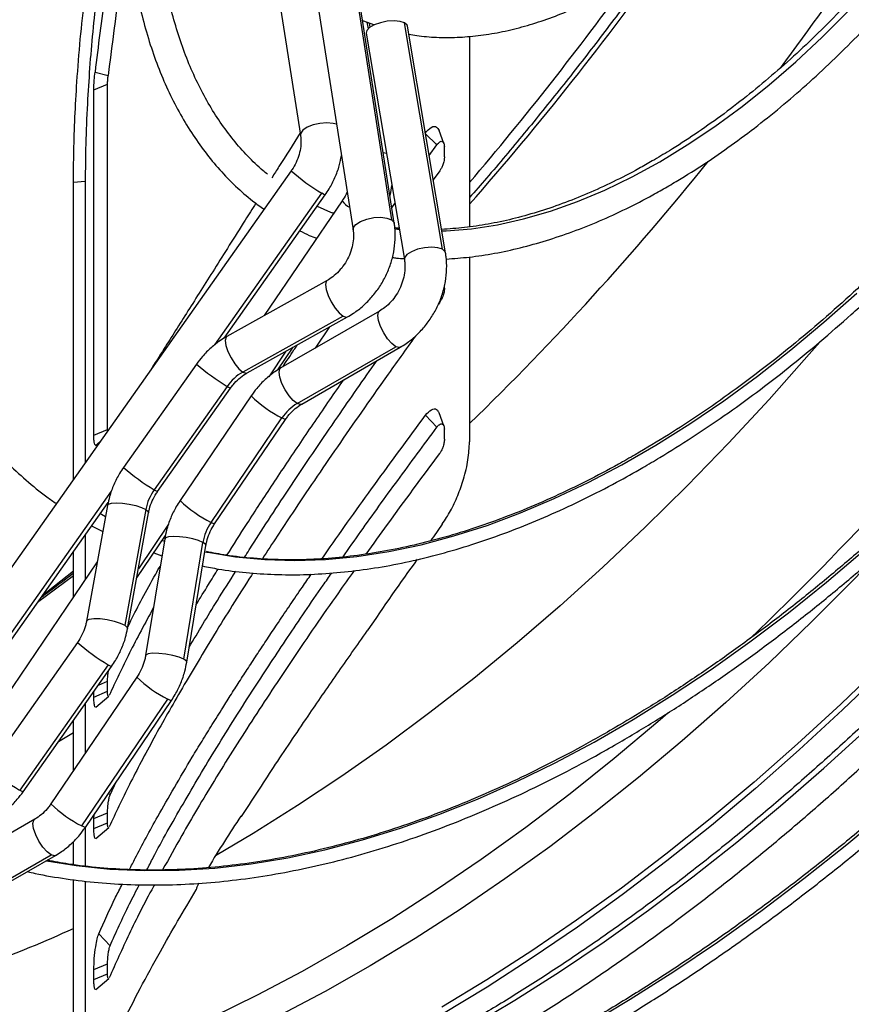
# Model space of a CAD drawing. Units: millimetres. Extents: x 5 to 414, y 3 to 291.
# Drawn here: x 388 to 390, y 146 to 148 of the extents above; entities that cross this region are included whole.
import ezdxf

# ---------------------------------------------------------------- set-up
doc = ezdxf.new("R2010")
doc.units = ezdxf.units.MM

msp = doc.modelspace()

# ---------------------------------------------------------------- linework, layer by layer
at = {"color": 7, "linetype": 'Continuous', "lineweight": 25}
for p, q in [((388.7875, 148.6227), (388.8591, 148.1659)), ((389.0153, 148.558), (389.1139, 147.9296)), ((388.9076, 148.5302), (389.0061, 147.9019)), ((389.1214, 147.92), (389.0229, 148.5483)), ((389.0324, 148.4873), (389.0657, 148.4744)), ((389.0539, 148.4681), (389.0519, 148.4797)), ((389.2568, 147.8471), (389.1502, 148.4801)), ((389.0432, 148.4513), (389.1498, 147.8184)), ((389.2648, 147.8377), (389.1583, 148.4707)), ((389.3319, 148.4428), (389.3319, 147.9098)), ((388.2842, 148.3426), (388.3209, 148.3333)), ((388.2809, 148.2928), (388.3193, 148.3087)), ((388.3193, 147.3429), (388.3193, 148.3087)), ((388.2809, 147.327), (388.2809, 148.2928)), ((389.2603, 148.1432), (389.2469, 148.1797)), ((389.2191, 148.1094), (389.2404, 148.1393)), ((389.2617, 148.1059), (389.2617, 148.1339)), ((388.8329, 148.0664), (386.9893, 145.4561)), ((389.2486, 148.0665), (389.2305, 148.0414)), ((388.2568, 148.0369), (388.2238, 148.034)), ((388.2238, 147.204), (388.2238, 148.034)), ((388.2568, 148.0369), (388.2568, 147.2507)), ((388.6455, 147.5987), (388.9282, 147.9991)), ((388.9756, 147.9827), (388.7578, 147.6618)), ((388.952, 147.9479), (388.9491, 147.9491)), ((389.1146, 147.963), (389.1234, 147.9752)), ((389.3319, 147.8255), (389.3319, 147.3088)), ((388.9335, 147.7598), (388.6532, 147.6034)), ((389.2617, 147.7385), (389.2617, 147.7459)), ((389.08, 147.6744), (388.8041, 147.5155)), ((389.2486, 147.6991), (389.245, 147.6941)), ((388.978, 147.6602), (388.6977, 147.5038)), ((388.71, 147.5016), (388.9903, 147.6579)), ((388.9401, 147.6299), (388.8998, 147.5706)), ((388.796, 147.5103), (388.8388, 147.5734)), ((388.85, 147.4159), (389.1258, 147.5748)), ((388.8624, 147.4144), (389.1382, 147.5733)), ((388.5682, 147.5263), (388.3641, 147.2373)), ((388.6539, 147.4639), (388.4498, 147.1749)), ((388.4594, 147.17), (388.6635, 147.459)), ((388.7207, 147.437), (388.5223, 147.1447)), ((388.6087, 147.0832), (388.8071, 147.3755)), ((388.6188, 147.0792), (388.8172, 147.3715)), ((389.2085, 147.3829), (389.2408, 147.3501)), ((389.2603, 147.3534), (389.2469, 147.3899)), ((389.2617, 147.3163), (389.2617, 147.3442)), ((388.2809, 147.327), (388.3193, 147.3429)), ((388.3194, 147.3393), (388.3193, 147.3429)), ((388.2858, 147.2988), (388.298, 147.3089)), ((387.6532, 146.1939), (388.3212, 147.1396)), ((388.3192, 147.1311), (388.2606, 146.8076)), ((388.4264, 147.1196), (388.3677, 146.7961)), ((388.3753, 146.7868), (388.434, 147.1103)), ((388.2747, 147.0737), (388.3059, 147.0579)), ((388.2568, 147.0485), (388.2568, 146.9237)), ((388.401, 146.9284), (388.4812, 147.0465)), ((388.4793, 147.0377), (388.4256, 146.7112)), ((388.4728, 147.033), (388.4782, 147.0313)), ((388.5326, 146.7009), (388.5862, 147.0273)), ((388.5408, 146.6923), (388.5944, 147.0187)), ((388.2238, 146.8751), (388.2238, 147.0018)), ((388.4484, 146.9982), (388.4715, 146.9903)), ((388.2906, 146.9735), (387.8279, 146.2917)), ((388.2352, 146.7479), (387.9877, 146.3975)), ((388.3209, 146.6855), (388.0734, 146.3351)), ((388.083, 146.3302), (388.3305, 146.6806)), ((388.4013, 146.6507), (388.1607, 146.2963)), ((388.3193, 146.6112), (388.3193, 146.6392)), ((388.2809, 146.5953), (388.3193, 146.6112)), ((388.2809, 146.5953), (388.2809, 146.6104)), ((388.2471, 146.2348), (388.4877, 146.5892)), ((388.2568, 146.5763), (388.2568, 146.4379)), ((388.2572, 146.2308), (388.4978, 146.5852)), ((388.2863, 146.5673), (388.3224, 146.5976)), ((388.2238, 146.3893), (388.2238, 146.5296)), ((388.3265, 146.3222), (388.3447, 146.3596)), ((388.2809, 146.2559), (388.3193, 146.2718)), ((388.3193, 146.2438), (388.3193, 146.2718)), ((388.1155, 146.2535), (387.8397, 146.0945)), ((388.2809, 146.2559), (388.2814, 146.2663)), ((388.2809, 146.2279), (388.2809, 146.2559)), ((388.2809, 146.2279), (388.3193, 146.2438)), ((388.6944, 146.2611), (388.6918, 146.2616)), ((388.2568, 146.2303), (388.2568, 146.1227)), ((388.2863, 146.1999), (388.3224, 146.2301)), ((388.2238, 146.1266), (388.2238, 146.1913)), ((387.8855, 145.995), (388.1613, 146.1539)), ((387.8979, 145.9934), (388.1737, 146.1524)), ((388.2238, 145.5772), (388.2238, 146.0846)), ((388.2568, 146.0808), (388.2568, 145.5733)), ((388.5751, 146.0744), (388.5687, 146.0633)), ((388.2947, 145.9335), (388.3263, 145.8996)), ((388.2809, 145.8336), (388.3193, 145.8495)), ((388.2809, 145.8057), (388.2809, 145.8336)), ((388.3193, 145.8216), (388.3193, 145.8495)), ((388.2809, 145.8057), (388.3193, 145.8216)), ((388.2864, 145.7778), (388.3225, 145.808))]:
    msp.add_line(p, q, dxfattribs=at)
at = {"color": 8, "linetype": 'Continuous', "lineweight": 25}
for p, q in [((389.045, 148.4824), (389.0482, 148.4633)), ((389.2088, 148.1704), (389.2404, 148.1393)), ((389.0904, 148.1175), (389.0997, 148.1156)), ((388.619, 147.5797), (388.9187, 148.004)), ((388.8182, 147.5619), (388.7701, 147.491)), ((387.6267, 146.1748), (388.3305, 147.1713)), ((388.49, 147.0784), (388.4057, 146.9541)), ((388.2238, 146.9338), (388.1231, 146.8591)), ((388.2938, 146.6287), (388.3193, 146.6392)), ((388.2238, 146.4953), (388.1819, 146.4702)), ((388.3223, 146.3267), (388.3265, 146.3222))]:
    msp.add_line(p, q, dxfattribs=at)
at = {"color": 8, "linetype": 'Continuous', "lineweight": 25, "flags": 128}
for points in [[(389.2546, 147.8985), (389.2666, 147.899), (389.3374, 147.9047), (389.4098, 147.9158), (389.4834, 147.9322), (389.5582, 147.9539), (389.6339, 147.9808), (389.7103, 148.0129), (389.7871, 148.05), (389.8641, 148.092), (389.9412, 148.1389), (390.018, 148.1905), (390.0944, 148.2466), (390.1701, 148.3071), (390.2448, 148.3717), (390.3185, 148.4404), (390.3909, 148.5128), (390.4617, 148.5889), (390.5307, 148.6683), (390.5978, 148.7508), (390.6627, 148.8362), (390.7253, 148.9243), (390.7651, 148.9835)], [(389.3338, 145.673), (389.4588, 145.7476), (389.5838, 145.8269), (389.7085, 145.9108), (389.8327, 145.9992), (389.9564, 146.0921), (390.0795, 146.1892), (390.2017, 146.2906), (390.323, 146.396), (390.4431, 146.5055), (390.5621, 146.6188), (390.6797, 146.7359), (390.7959, 146.8566), (390.9105, 146.9807), (391.0233, 147.1082), (391.1343, 147.239), (391.2433, 147.3727), (391.3502, 147.5094), (391.455, 147.6489), (391.5574, 147.791), (391.6573, 147.9355), (391.7548, 148.0824), (391.8496, 148.2314), (391.8846, 148.2881)], [(388.9599, 148.1969), (388.9501, 148.1993), (388.9326, 148.2007), (388.9132, 148.1991), (388.8943, 148.1947), (388.8779, 148.1882), (388.8659, 148.1801), (388.8597, 148.1714), (388.8591, 148.1659)], [(389.6596, 145.6772), (389.7817, 145.7501), (389.9037, 145.8277), (390.0254, 145.9098), (390.1467, 145.9965), (390.2675, 146.0876), (390.3876, 146.1829), (390.5068, 146.2825), (390.6251, 146.3861), (390.7422, 146.4937), (390.8581, 146.6051), (390.9727, 146.7203), (391.0858, 146.839), (391.1972, 146.9611), (391.3069, 147.0865), (391.4147, 147.2151), (391.5205, 147.3468), (391.6241, 147.4812), (391.7256, 147.6184), (391.8246, 147.7581), (391.9213, 147.9002), (392.0153, 148.0446), (392.0884, 148.1613)], [(388.9282, 147.9991), (388.9262, 147.9997), (388.9187, 148.004)], [(389.0061, 147.9019), (389.0069, 147.908), (389.0138, 147.9169), (389.0268, 147.9251), (389.0442, 147.9316), (389.064, 147.9356), (389.0837, 147.9366), (389.101, 147.9345), (389.1139, 147.9296)], [(389.1139, 147.9296), (389.1207, 147.9225), (389.1214, 147.92)], [(389.1227, 147.9047), (389.1305, 147.9037), (389.1355, 147.9032)], [(389.2568, 147.8471), (389.2436, 147.8515), (389.2261, 147.853), (389.2064, 147.8515), (389.1867, 147.8471), (389.1695, 147.8405), (389.1569, 147.8324), (389.1504, 147.8237), (389.1498, 147.8184)], [(389.2648, 147.8377), (389.2639, 147.8405), (389.2568, 147.8471)], [(388.9334, 147.7598), (388.931, 147.7575), (388.9289, 147.7485), (388.9308, 147.7347), (388.9364, 147.7178), (388.9451, 147.6998), (388.9558, 147.6829), (388.9672, 147.6692), (388.978, 147.6602)], [(388.5998, 146.9999), (388.677, 146.9873), (388.7592, 146.9794), (388.8433, 146.977), (388.9293, 146.98), (389.0169, 146.9883), (389.1062, 147.0021), (389.1967, 147.0211), (389.2884, 147.0455), (389.3812, 147.0751), (389.4747, 147.1099), (389.5689, 147.1499), (389.6635, 147.1949), (389.7585, 147.2449), (389.8535, 147.2997), (389.9484, 147.3593), (390.043, 147.4236), (390.1372, 147.4924), (390.2308, 147.5656), (390.3235, 147.643), (390.4152, 147.7246)], [(389.1258, 147.5748), (389.1147, 147.5833), (389.1028, 147.5966), (389.0918, 147.6132), (389.0828, 147.6311), (389.077, 147.6481), (389.0751, 147.6622), (389.0772, 147.6717), (389.0799, 147.6744)], [(388.978, 147.6602), (388.9869, 147.6571), (388.9903, 147.6579)], [(388.6532, 147.6034), (388.6508, 147.6011), (388.6487, 147.5921), (388.6505, 147.5784), (388.6561, 147.5614), (388.6648, 147.5435), (388.6755, 147.5266), (388.687, 147.5128), (388.6977, 147.5038)], [(390.3122, 147.5876), (390.2826, 147.5536), (390.1703, 147.4276), (390.0562, 147.3049), (389.9406, 147.1858), (389.8236, 147.0703), (389.7052, 146.9586), (389.5857, 146.8507), (389.4651, 146.7468), (389.3436, 146.6471), (389.2212, 146.5516), (389.0983, 146.4604), (388.9748, 146.3737), (388.851, 146.2915), (388.7269, 146.2139), (388.6212, 146.1515)], [(389.1382, 147.5733), (389.1349, 147.5723), (389.1258, 147.5748)], [(388.85, 147.4159), (388.8388, 147.4243), (388.827, 147.4377), (388.816, 147.4543), (388.807, 147.4722), (388.8012, 147.4892), (388.7993, 147.5033), (388.8014, 147.5127), (388.8041, 147.5155)], [(388.6977, 147.5038), (388.7066, 147.5007), (388.71, 147.5016)], [(388.6539, 147.4639), (388.6612, 147.4597), (388.6635, 147.459)], [(388.8624, 147.4144), (388.8591, 147.4134), (388.85, 147.4159)], [(388.8172, 147.3715), (388.8146, 147.3718), (388.8071, 147.3755)], [(388.4498, 147.1749), (388.4573, 147.1706), (388.4594, 147.17)], [(388.3192, 147.1311), (388.3218, 147.1344), (388.3304, 147.1373), (388.3439, 147.1384), (388.361, 147.1376), (388.3798, 147.1349), (388.3983, 147.1307), (388.4144, 147.1254), (388.4264, 147.1196)], [(388.4264, 147.1196), (388.433, 147.114), (388.434, 147.1103)], [(388.6188, 147.0792), (388.6165, 147.0795), (388.6087, 147.0832)], [(388.5862, 147.0273), (388.5739, 147.0326), (388.5576, 147.0374), (388.5391, 147.0411), (388.5202, 147.0435), (388.5032, 147.0442), (388.4899, 147.0432), (388.4816, 147.0406), (388.4793, 147.0377)], [(388.5944, 147.0187), (388.5932, 147.0222), (388.5862, 147.0273)], [(388.1482, 146.1377), (388.2318, 146.1241), (388.3258, 146.1143), (388.4218, 146.1099), (388.5197, 146.1108), (388.6194, 146.1171), (388.7208, 146.1288), (388.8235, 146.1458), (388.9276, 146.1681), (389.0329, 146.1956), (389.1392, 146.2285), (389.2464, 146.2665), (389.3543, 146.3096), (389.4627, 146.3579), (389.5715, 146.4111), (389.6806, 146.4692), (389.7897, 146.5322), (389.8987, 146.6), (390.0076, 146.6724), (390.116, 146.7494), (390.2239, 146.8308), (390.331, 146.9165), (390.4373, 147.0064)], [(390.4708, 146.99), (390.4078, 146.9247), (390.2896, 146.8061), (390.1701, 146.6912), (390.0493, 146.5801), (389.9273, 146.473), (389.8044, 146.3701), (389.6807, 146.2713), (389.5562, 146.1768), (389.4312, 146.0867), (389.3057, 146.0011), (389.1799, 145.9201), (389.054, 145.8438), (388.928, 145.7723), (388.8021, 145.7056)], [(388.2606, 146.8076), (388.2614, 146.8093), (388.2682, 146.813), (388.2811, 146.8148), (388.2983, 146.8144), (388.318, 146.8119), (388.3376, 146.8077), (388.3549, 146.8022), (388.3677, 146.7961)], [(388.3677, 146.7961), (388.3745, 146.7901), (388.3753, 146.7868)], [(388.5326, 146.7009), (388.5195, 146.7064), (388.502, 146.7114), (388.4822, 146.7152), (388.4626, 146.7174), (388.4454, 146.7177), (388.4328, 146.716), (388.4263, 146.7127), (388.4256, 146.7112)], [(388.3209, 146.6855), (388.3284, 146.6812), (388.3305, 146.6806)], [(388.5408, 146.6923), (388.5398, 146.6955), (388.5326, 146.7009)], [(388.4978, 146.5852), (388.4955, 146.5854), (388.4877, 146.5892)], [(389.8871, 146.5503), (389.8588, 146.5259), (389.7364, 146.4234), (389.6132, 146.325), (389.4893, 146.2309), (389.3647, 146.1412), (389.2398, 146.0559), (389.1145, 145.9753), (388.9891, 145.8993), (388.8636, 145.8281), (388.7382, 145.7616), (388.6131, 145.7001), (388.4883, 145.6436), (388.3641, 145.592), (388.3084, 145.5705)], [(388.0734, 146.3351), (388.0809, 146.3308), (388.083, 146.3302)], [(388.1613, 146.1539), (388.1502, 146.1624), (388.1384, 146.1757), (388.1273, 146.1923), (388.1183, 146.2102), (388.1125, 146.2272), (388.1106, 146.2413), (388.1128, 146.2507), (388.1155, 146.2535)], [(388.2572, 146.2308), (388.255, 146.231), (388.2471, 146.2348)], [(388.1737, 146.1524), (388.1705, 146.1514), (388.1613, 146.1539)]]:
    msp.add_lwpolyline(points, dxfattribs=at)
at = {"color": 7, "linetype": 'Continuous', "lineweight": 25, "flags": 128}
for points in [[(389.1502, 148.4801), (389.1376, 148.4843), (389.1207, 148.4859), (389.1017, 148.4847), (389.0825, 148.4808), (389.0654, 148.4746), (389.0523, 148.4669), (389.0446, 148.4586), (389.0432, 148.4513)], [(389.1583, 148.4707), (389.1572, 148.4737), (389.1502, 148.4801)], [(391.7967, 148.3428), (391.7828, 148.3203), (391.6877, 148.1699), (391.5899, 148.0217), (391.4896, 147.8758), (391.3868, 147.7323), (391.2817, 147.5914), (391.1744, 147.4533), (391.0649, 147.318), (390.9534, 147.1858), (390.8401, 147.0568), (390.7251, 146.9311), (390.6084, 146.8089), (390.4902, 146.6903), (390.3706, 146.5754), (390.2498, 146.4644), (390.1279, 146.3573), (390.005, 146.2543), (389.8812, 146.1555), (389.7568, 146.061), (389.6317, 145.9709), (389.5063, 145.8854), (389.3805, 145.8044), (389.2545, 145.7281)], [(391.809, 148.3352), (391.7946, 148.3119), (391.6991, 148.1609), (391.6008, 148.012), (391.5001, 147.8654), (391.3968, 147.7212), (391.2912, 147.5797), (391.1834, 147.4409), (391.0734, 147.305), (390.9614, 147.1722), (390.8476, 147.0426), (390.732, 146.9164), (390.6148, 146.7936), (390.496, 146.6744), (390.3759, 146.559), (390.2545, 146.4474), (390.132, 146.3399), (390.0086, 146.2364), (389.8843, 146.1371), (389.7592, 146.0422), (389.6336, 145.9517), (389.5076, 145.8657), (389.3812, 145.7844), (389.2547, 145.7077)], [(388.9058, 147.9673), (388.9429, 147.951), (388.9529, 147.9471)], [(388.2989, 147.108), (388.3022, 147.1062), (388.3136, 147.1001)], [(388.5916, 147.0016), (388.5971, 147.0004), (388.5998, 146.9999)], [(388.1387, 146.8812), (388.1528, 146.8922), (388.2238, 146.9484)]]:
    msp.add_lwpolyline(points, dxfattribs=at)
at = {"color": 8, "linetype": 'Continuous', "lineweight": 25}
for centre, radius, start, end in [((382.9847, 153.7267), 8.9976, 323.33042, 328.62585), ((382.5627, 153.916), 9.0079, 318.71897, 324.41979), ((384.1298, 153.0135), 8.6585, 313.74541, 328.66986), ((383.7548, 153.1115), 8.0115, 314.11761, 321.21182), ((389.2137, 148.4995), 0.5767, 228.6822, 239.23), ((389.0281, 148.0212), 0.065, 216.2779, 240.7791), ((388.9682, 147.9858), 0.6092, 228.9644, 238.9477), ((388.9851, 147.717), 0.3851, 226.63, 242.4671), ((388.7448, 147.6704), 0.5767, 228.6822, 239.23), ((388.7749, 147.408), 0.3649, 226.1884, 242.9087), ((388.6159, 147.181), 0.5767, 228.6822, 239.23), ((388.6539, 146.914), 0.3649, 226.1884, 242.9087), ((388.3684, 146.8306), 0.5767, 228.6822, 239.23), ((388.4133, 146.5596), 0.3649, 226.1884, 242.9087), ((386.695, 149.3163), 3.6988, 286.1871, 294.4145)]:
    msp.add_arc(centre, radius, start, end, dxfattribs=at)
at = {"color": 7, "linetype": 'Continuous', "lineweight": 25}
for centre, radius, start, end in [((382.0925, 154.1873), 9.5015, 319.63436, 323.99853), ((388.764, 147.387), 0.1343, 119.5732, 145.0682), ((388.9169, 147.3019), 0.1322, 120.4188, 146.1828), ((388.5637, 147.0941), 0.1396, 144.6281, 169.466), ((388.7249, 147.004), 0.1406, 145.7436, 170.4609), ((394.7016, 143.2256), 6.6711, 144.72068, 145.2145), ((391.6115, 144.3118), 3.5109, 146.2458, 149.0202)]:
    msp.add_arc(centre, radius, start, end, dxfattribs=at)
for centre, major_axis, ratio, start_param, end_param in [((396.0523, 148.7369), (3.1037, 10.4331), 0.690056, 1.773362, 1.811171), ((395.8457, 144.5553), (7.6272, 1.05), 0.740237, 2.521768, 2.559882)]:
    msp.add_ellipse(centre, major_axis=major_axis, ratio=ratio, start_param=start_param, end_param=end_param, dxfattribs=at)
for points, knots in [([(388.1388, 150.4681), (388.1276, 150.4468), (388.0966, 150.3878), (388.0491, 150.2899), (387.9961, 150.1748), (387.9462, 150.059), (387.8995, 149.9427), (387.856, 149.8261), (387.8158, 149.7094), (387.779, 149.5928), (387.7456, 149.4765), (387.7157, 149.3607), (387.6894, 149.2456), (387.6666, 149.1313), (387.6475, 149.0181), (387.6321, 148.9062), (387.6203, 148.7958), (387.6123, 148.687), (387.608, 148.58), (387.6075, 148.475), (387.6106, 148.3722), (387.6176, 148.2717), (387.6283, 148.1738), (387.6426, 148.0786), (387.6607, 147.9862), (387.6825, 147.8969), (387.7079, 147.8107), (387.7369, 147.7279), (387.7694, 147.6485), (387.8054, 147.5728), (387.8449, 147.5008), (387.8877, 147.4327), (387.9337, 147.3685), (387.983, 147.3085), (388.0353, 147.2526), (388.0908, 147.2013), (388.1377, 147.1624), (388.1671, 147.1423), (388.176, 147.1362)], [0, 0, 0, 0, 0.016205, 0.044786, 0.073366, 0.101947, 0.13053, 0.159113, 0.187698, 0.216284, 0.244872, 0.273461, 0.302053, 0.330647, 0.359242, 0.387841, 0.416441, 0.445044, 0.473649, 0.502255, 0.530864, 0.559473, 0.588083, 0.616691, 0.645298, 0.673901, 0.702498, 0.731087, 0.759666, 0.788231, 0.816781, 0.845312, 0.873822, 0.90231, 0.930775, 0.959219, 0.987643, 1, 1, 1, 1]), ([(388.0201, 147.331), (388.0188, 147.3324), (388.0003, 147.3519), (387.9675, 147.3935), (387.9222, 147.4559), (387.8803, 147.5227), (387.8418, 147.5932), (387.8066, 147.6676), (387.7748, 147.7455), (387.7465, 147.8268), (387.7217, 147.9115), (387.7005, 147.9994), (387.6829, 148.0904), (387.6689, 148.1842), (387.6586, 148.2808), (387.652, 148.3799), (387.6491, 148.4814), (387.6498, 148.5852), (387.6543, 148.691), (387.6625, 148.7987), (387.6743, 148.908), (387.6898, 149.0189), (387.709, 149.131), (387.7317, 149.2443), (387.7581, 149.3584), (387.7879, 149.4733), (387.8213, 149.5887), (387.858, 149.7044), (387.8982, 149.8202), (387.9416, 149.936), (387.9882, 150.0514), (388.038, 150.1664), (388.0909, 150.2807), (388.1367, 150.3747), (388.1659, 150.4301), (388.1754, 150.4482)], [0, 0, 0, 0, 0.002481, 0.034313, 0.066118, 0.097897, 0.129652, 0.161383, 0.193094, 0.224788, 0.256469, 0.288139, 0.319801, 0.351457, 0.38311, 0.414761, 0.446411, 0.478061, 0.509711, 0.541363, 0.573017, 0.604673, 0.636331, 0.667991, 0.699653, 0.731318, 0.762984, 0.794653, 0.826323, 0.857995, 0.889668, 0.921342, 0.953018, 0.984694, 1, 1, 1, 1]), ([(388.702, 150.1649), (388.6947, 150.1506), (388.6716, 150.1051), (388.6358, 150.0275), (388.5946, 149.9323), (388.5568, 149.8366), (388.5221, 149.7406), (388.4908, 149.6446), (388.463, 149.5488), (388.4386, 149.4534), (388.4179, 149.3588), (388.4007, 149.265), (388.3873, 149.1724), (388.3775, 149.0812), (388.3716, 148.9916), (388.3693, 148.9038), (388.3709, 148.8181), (388.3763, 148.7346), (388.3854, 148.6536), (388.3984, 148.5752), (388.4151, 148.4998), (388.4355, 148.4275), (388.4596, 148.3584), (388.4874, 148.2928), (388.5186, 148.2309), (388.5533, 148.1729), (388.5914, 148.1188), (388.6327, 148.0689), (388.6771, 148.0234), (388.7186, 147.9865), (388.7463, 147.9668), (388.7571, 147.9591)], [0, 0, 0, 0, 0.016365, 0.051985, 0.087607, 0.123234, 0.158865, 0.194503, 0.230149, 0.265802, 0.301464, 0.337136, 0.372819, 0.408511, 0.444214, 0.479927, 0.515648, 0.551375, 0.587103, 0.622827, 0.658539, 0.694229, 0.729886, 0.765497, 0.801047, 0.836521, 0.871909, 0.907201, 0.942396, 0.977501, 1, 1, 1, 1]), ([(388.7667, 148.0569), (388.7625, 148.0602), (388.743, 148.0755), (388.711, 148.1073), (388.6709, 148.1524), (388.6342, 148.2019), (388.6006, 148.2552), (388.5703, 148.3124), (388.5434, 148.3733), (388.5198, 148.4376), (388.4998, 148.5054), (388.4832, 148.5763), (388.4701, 148.6503), (388.4607, 148.7271), (388.4549, 148.8066), (388.4527, 148.8885), (388.4542, 148.9727), (388.4593, 149.0589), (388.4681, 149.1469), (388.4806, 149.2364), (388.4966, 149.3273), (388.5162, 149.4193), (388.5394, 149.5121), (388.5661, 149.6056), (388.5961, 149.6994), (388.6295, 149.7933), (388.6661, 149.887), (388.706, 149.9803), (388.7422, 150.0595), (388.7662, 150.1071), (388.7748, 150.1242)], [0, 0, 0, 0, 0.0103043, 0.048224, 0.086048, 0.1237556, 0.1613414, 0.1988116, 0.2361804, 0.2734655, 0.3106855, 0.3478575, 0.3849962, 0.422114, 0.4592204, 0.4963227, 0.5334249, 0.570531, 0.6076438, 0.6447649, 0.6818954, 0.7190356, 0.7561853, 0.7933441, 0.8305114, 0.8676863, 0.9048678, 0.942055, 0.9792468, 1, 1, 1, 1]), ([(390.7501, 148.9928), (390.7335, 148.9678), (390.698, 148.9143), (390.6408, 148.8349), (390.5794, 148.7543), (390.5161, 148.6763), (390.451, 148.6011), (390.3845, 148.5289), (390.3166, 148.4599), (390.2475, 148.3943), (390.1774, 148.3321), (390.1065, 148.2737), (390.0351, 148.2191), (389.9632, 148.1685), (389.8992, 148.127), (389.8592, 148.1035), (389.8433, 148.0941)], [0, 0, 0, 0, 0.064947, 0.138877, 0.2128, 0.286711, 0.36061, 0.434494, 0.508361, 0.582209, 0.656037, 0.729842, 0.803625, 0.877385, 0.951123, 1, 1, 1, 1]), ([(389.885, 148.0219), (389.8981, 148.0297), (389.9363, 148.052), (389.9993, 148.0923), (390.0737, 148.1441), (390.1475, 148.1999), (390.2207, 148.2595), (390.2928, 148.3228), (390.3639, 148.3897), (390.4338, 148.4599), (390.5022, 148.5333), (390.5689, 148.6097), (390.6339, 148.6889), (390.6971, 148.7707), (390.7579, 148.8551), (390.7993, 148.9148), (390.8197, 148.9469), (390.8214, 148.9495)], [0, 0, 0, 0, 0.038771, 0.112302, 0.185823, 0.25933, 0.332821, 0.406294, 0.479749, 0.553187, 0.62661, 0.700018, 0.773413, 0.846798, 0.920174, 0.993543, 1, 1, 1, 1]), ([(388.352, 148.8376), (388.3382, 148.7453), (388.3137, 148.5805), (388.2932, 148.4153), (388.2842, 148.3426)], [0, 0, 0, 0, 0.559998, 1, 1, 1, 1]), ([(391.2149, 148.7047), (391.2098, 148.6965), (391.1824, 148.6523), (391.1302, 148.5741), (391.0586, 148.4704), (390.9845, 148.3691), (390.9085, 148.2701), (390.8306, 148.1737), (390.7509, 148.0801), (390.6696, 147.9894), (390.5868, 147.9018), (390.5027, 147.8174), (390.4173, 147.7363), (390.331, 147.6588), (390.2437, 147.5849), (390.1557, 147.5148), (390.0671, 147.4485), (389.978, 147.3863), (389.8875, 147.3271), (389.8266, 147.2911), (389.7955, 147.2727)], [0, 0, 0, 0, 0.013293, 0.071217, 0.12914, 0.187061, 0.244981, 0.302898, 0.360813, 0.418725, 0.476633, 0.534538, 0.592438, 0.650335, 0.708226, 0.766114, 0.823996, 0.881874, 0.939747, 1, 1, 1, 1]), ([(389.8164, 147.2366), (389.8323, 147.2459), (389.8784, 147.2729), (389.9546, 147.3208), (390.0449, 147.3816), (390.1347, 147.4465), (390.224, 147.5154), (390.3125, 147.588), (390.4002, 147.6644), (390.4869, 147.7444), (390.5724, 147.8277), (390.6566, 147.9144), (390.7394, 148.0042), (390.8205, 148.097), (390.9, 148.1926), (390.9776, 148.2909), (391.0532, 148.3917), (391.1266, 148.4949), (391.1925, 148.5918), (391.2328, 148.6552), (391.2503, 148.6827)], [0, 0, 0, 0, 0.030462, 0.088312, 0.146162, 0.204008, 0.261851, 0.31969, 0.377526, 0.435357, 0.493184, 0.551008, 0.608829, 0.666646, 0.724461, 0.782273, 0.840082, 0.897891, 0.955697, 1, 1, 1, 1]), ([(389.854, 148.6505), (389.8333, 148.6218), (389.78, 148.5477), (389.6917, 148.4308), (389.5896, 148.2996), (389.4855, 148.1714), (389.3996, 148.0686), (389.3478, 148.0097), (389.3319, 147.9916)], [0, 0, 0, 0, 0.124557, 0.321624, 0.518641, 0.715603, 0.912501, 1, 1, 1, 1]), ([(389.1619, 148.449), (389.1693, 148.4476), (389.1946, 148.4427), (389.2397, 148.4394), (389.2971, 148.4391), (389.3562, 148.4439), (389.4166, 148.4535), (389.4781, 148.468), (389.5405, 148.4873), (389.6036, 148.5112), (389.667, 148.5401), (389.7165, 148.565), (389.7446, 148.5818), (389.7515, 148.586)], [0, 0, 0, 0, 0.041813, 0.143161, 0.244932, 0.347127, 0.449711, 0.552621, 0.655783, 0.759126, 0.862585, 0.966109, 1, 1, 1, 1]), ([(388.2887, 148.5555), (388.2849, 148.5222), (388.2772, 148.4553), (388.2688, 148.3536), (388.2621, 148.2475), (388.2577, 148.1391), (388.2571, 148.071), (388.2568, 148.0369)], [0, 0, 0, 0, 0.185466, 0.371539, 0.55823, 0.778873, 1, 1, 1, 1]), ([(388.2238, 148.034), (388.2241, 148.0628), (388.2245, 148.1203), (388.2278, 148.2156), (388.2336, 148.3205), (388.2423, 148.4344), (388.2513, 148.5133), (388.2557, 148.5527)], [0, 0, 0, 0, 0.187715, 0.375113, 0.562013, 0.781435, 1, 1, 1, 1]), ([(391.6339, 148.4441), (391.6259, 148.431), (391.5924, 148.3764), (391.5309, 148.2822), (391.4496, 148.1617), (391.3659, 148.0435), (391.2801, 147.9275), (391.1923, 147.8139), (391.1026, 147.703), (391.0111, 147.5948), (390.9179, 147.4895), (390.8233, 147.3872), (390.7272, 147.2881), (390.6298, 147.1922), (390.5313, 147.0998), (390.4317, 147.0108), (390.3312, 146.9255), (390.23, 146.844), (390.1281, 146.7663), (390.0258, 146.6926), (389.9231, 146.623), (389.8226, 146.5588), (389.7565, 146.5199), (389.7247, 146.5012)], [0, 0, 0, 0, 0.015591, 0.06501, 0.114428, 0.163846, 0.213263, 0.262678, 0.312093, 0.361505, 0.410917, 0.460326, 0.509733, 0.559139, 0.608542, 0.657942, 0.70734, 0.756736, 0.806128, 0.855519, 0.904906, 0.954291, 1, 1, 1, 1]), ([(389.7455, 146.4651), (389.7638, 146.4758), (389.8167, 146.5067), (389.9043, 146.5611), (390.0081, 146.6297), (390.1115, 146.7024), (390.2144, 146.7792), (390.3167, 146.8598), (390.4182, 146.9442), (390.5189, 147.0323), (390.6185, 147.1239), (390.717, 147.2191), (390.8142, 147.3175), (390.9101, 147.4191), (391.0044, 147.5238), (391.0971, 147.6314), (391.1881, 147.7419), (391.2771, 147.855), (391.3642, 147.9705), (391.4493, 148.0885), (391.532, 148.2087), (391.6056, 148.3198), (391.6504, 148.3917), (391.6693, 148.422)], [0, 0, 0, 0, 0.025997, 0.075374, 0.124752, 0.174127, 0.223501, 0.272873, 0.322242, 0.371609, 0.420974, 0.470337, 0.519697, 0.569056, 0.618413, 0.667768, 0.717121, 0.766473, 0.815824, 0.865174, 0.914524, 0.963872, 1, 1, 1, 1]), ([(388.2809, 148.2928), (388.2811, 148.3015), (388.2814, 148.3172), (388.2833, 148.3348), (388.2842, 148.3426)], [0, 0, 0, 0, 0.5589291, 1, 1, 1, 1]), ([(388.3193, 148.3087), (388.3194, 148.313), (388.3196, 148.3207), (388.3205, 148.3294), (388.3209, 148.3333)], [0, 0, 0, 0, 0.555504, 1, 1, 1, 1]), ([(391.87, 148.2986), (391.8493, 148.2647), (391.7993, 148.1832), (391.7172, 148.0562), (391.6244, 147.9172), (391.5292, 147.7804), (391.4318, 147.6458), (391.3324, 147.5136), (391.231, 147.3838), (391.1277, 147.2567), (391.0227, 147.1324), (390.916, 147.0109), (390.8077, 146.8924), (390.698, 146.777), (390.587, 146.6648), (390.4747, 146.556), (390.3613, 146.4506), (390.2469, 146.3487), (390.1316, 146.2505), (390.0156, 146.156), (389.8989, 146.0653), (389.7816, 145.9786), (389.6639, 145.8958), (389.5459, 145.8172), (389.4289, 145.7432), (389.3512, 145.6976), (389.3129, 145.6751)], [0, 0, 0, 0, 0.029986, 0.072232, 0.114479, 0.156724, 0.198968, 0.241212, 0.283454, 0.325694, 0.367933, 0.41017, 0.452405, 0.494638, 0.536869, 0.579097, 0.621323, 0.663545, 0.705765, 0.747982, 0.790196, 0.832408, 0.874616, 0.916821, 0.959024, 1, 1, 1, 1]), ([(389.3546, 145.6029), (389.3757, 145.6152), (389.4367, 145.6508), (389.5377, 145.713), (389.6575, 145.7908), (389.7769, 145.8728), (389.8958, 145.9589), (390.0142, 146.0488), (390.1319, 146.1427), (390.2489, 146.2403), (390.3649, 146.3416), (390.4799, 146.4465), (390.5939, 146.5549), (390.7066, 146.6666), (390.8179, 146.7816), (390.9278, 146.8997), (391.0362, 147.0209), (391.1429, 147.145), (391.2479, 147.2719), (391.351, 147.4015), (391.4522, 147.5336), (391.5513, 147.6682), (391.6483, 147.805), (391.7431, 147.944), (391.8353, 148.0851), (391.901, 148.1884), (391.9352, 148.2451), (391.9403, 148.2535)], [0, 0, 0, 0, 0.022232, 0.064446, 0.106659, 0.14887, 0.191079, 0.233285, 0.275489, 0.317691, 0.35989, 0.402087, 0.444281, 0.486472, 0.528662, 0.570849, 0.613034, 0.655218, 0.697399, 0.739579, 0.781758, 0.823935, 0.866112, 0.908287, 0.950462, 0.992636, 1, 1, 1, 1]), ([(388.8581, 148.1727), (388.8378, 148.1404), (388.8102, 148.0967), (388.7856, 148.0575), (388.7791, 148.0472)], [0, 0, 0, 0, 0.736783, 1, 1, 1, 1]), ([(389.2077, 148.1715), (389.2134, 148.1781), (389.2249, 148.1911), (389.2397, 148.1922), (389.2447, 148.1831), (389.2469, 148.1793)], [0, 0, 0, 0, 0.366732, 0.7309, 1, 1, 1, 1]), ([(388.8591, 148.1659), (388.8595, 148.1628), (388.8608, 148.153), (388.8603, 148.1349), (388.8557, 148.112), (388.8473, 148.0898), (388.8388, 148.0748), (388.8337, 148.0674), (388.8329, 148.0664)], [0, 0, 0, 0, 0.1016193, 0.322316, 0.54152, 0.7594606, 0.9650875, 1, 1, 1, 1]), ([(389.2404, 148.1393), (389.2433, 148.1426), (389.2491, 148.1493), (389.2564, 148.1495), (389.2609, 148.144), (389.2614, 148.1373), (389.2617, 148.1339)], [0, 0, 0, 0, 0.281514, 0.56348, 0.78109, 1, 1, 1, 1]), ([(392.0806, 148.1662), (392.064, 148.139), (392.0188, 148.0653), (391.9422, 147.947), (391.8513, 147.8112), (391.758, 147.6776), (391.6626, 147.5463), (391.5652, 147.4173), (391.4657, 147.2908), (391.3645, 147.1669), (391.2614, 147.0459), (391.1567, 146.9277), (391.0505, 146.8125), (390.9428, 146.7005), (390.8338, 146.5917), (390.7236, 146.4863), (390.6124, 146.3843), (390.5001, 146.286), (390.387, 146.1913), (390.2731, 146.1003), (390.1586, 146.0133), (390.0437, 145.9302), (389.9283, 145.8511), (389.8126, 145.7762), (389.7195, 145.7192), (389.665, 145.6875), (389.6491, 145.6782)], [0, 0, 0, 0, 0.02532, 0.06882, 0.112319, 0.155818, 0.199316, 0.242814, 0.286311, 0.329808, 0.373303, 0.416797, 0.460291, 0.503783, 0.547273, 0.590762, 0.63425, 0.677737, 0.721221, 0.764704, 0.808186, 0.851666, 0.895144, 0.938621, 0.982096, 1, 1, 1, 1]), ([(389.67, 145.6421), (389.6905, 145.6541), (389.7498, 145.6887), (389.8481, 145.7493), (389.9645, 145.8252), (390.0807, 145.9053), (390.1964, 145.9894), (390.3115, 146.0774), (390.426, 146.1694), (390.5397, 146.265), (390.6525, 146.3643), (390.7642, 146.4672), (390.8749, 146.5736), (390.9842, 146.6832), (391.0923, 146.7962), (391.1989, 146.9122), (391.3039, 147.0312), (391.4072, 147.1531), (391.5087, 147.2778), (391.6084, 147.4051), (391.706, 147.5349), (391.8016, 147.667), (391.895, 147.8014), (391.986, 147.9379), (392.0598, 148.0522), (392.1022, 148.1216), (392.116, 148.1442)], [0, 0, 0, 0, 0.022887, 0.06636, 0.109834, 0.153307, 0.196778, 0.240248, 0.283717, 0.327184, 0.37065, 0.414115, 0.457578, 0.50104, 0.544501, 0.58796, 0.631418, 0.674876, 0.718332, 0.761787, 0.805242, 0.848696, 0.89215, 0.935603, 0.979056, 1, 1, 1, 1]), ([(388.9282, 147.9991), (388.932, 148.0047), (388.9424, 148.0201), (388.9561, 148.0473), (388.9679, 148.0788), (388.9718, 148.0999), (388.9736, 148.1096)], [0, 0, 0, 0, 0.166866, 0.458925, 0.751724, 1, 1, 1, 1]), ([(389.2617, 148.1059), (389.2615, 148.1024), (389.261, 148.0952), (389.2576, 148.0838), (389.2534, 148.0738), (389.2502, 148.069), (389.2486, 148.0665)], [0, 0, 0, 0, 0.2722386, 0.5543706, 0.7773212, 1, 1, 1, 1]), ([(389.8433, 148.0941), (389.8307, 148.0869), (389.7941, 148.0661), (389.7336, 148.035), (389.6621, 148.0022), (389.5912, 147.974), (389.5211, 147.9503), (389.452, 147.9311), (389.384, 147.9168), (389.3178, 147.9068), (389.275, 147.904), (389.2539, 147.9027)], [0, 0, 0, 0, 0.061737, 0.179241, 0.296734, 0.414226, 0.531734, 0.649287, 0.766917, 0.884669, 1, 1, 1, 1]), ([(388.9895, 148.0081), (388.9893, 148.0075), (388.9866, 147.9998), (388.9814, 147.9914), (388.9764, 147.9839), (388.9756, 147.9827)], [0, 0, 0, 0, 0.063055, 0.856891, 1, 1, 1, 1]), ([(389.1092, 147.9977), (389.1094, 147.9983), (389.1125, 148.0074), (389.1138, 148.0168), (389.1149, 148.0255)], [0, 0, 0, 0, 0.069332, 1, 1, 1, 1]), ([(389.2667, 147.82), (389.2882, 147.8215), (389.3327, 147.8246), (389.402, 147.8353), (389.474, 147.8507), (389.5469, 147.871), (389.6207, 147.896), (389.6951, 147.9256), (389.7698, 147.9599), (389.8332, 147.9925), (389.8716, 148.0143), (389.885, 148.0219)], [0, 0, 0, 0, 0.109221, 0.226933, 0.344873, 0.462997, 0.58126, 0.699622, 0.818048, 0.93651, 1, 1, 1, 1]), ([(388.7341, 147.9759), (388.7241, 147.9601), (388.6825, 147.8941), (388.6186, 147.7927), (388.5429, 147.6727), (388.483, 147.5778), (388.4511, 147.5278), (388.4383, 147.5076)], [0, 0, 0, 0, 0.0818831, 0.3415412, 0.587045, 0.8340261, 1, 1, 1, 1]), ([(388.8575, 147.8989), (388.866, 147.8944), (388.8811, 147.8864), (388.8973, 147.8803), (388.9044, 147.8777)], [0, 0, 0, 0, 0.561612, 1, 1, 1, 1]), ([(389.0061, 147.9019), (389.0065, 147.8988), (389.0078, 147.889), (389.0073, 147.8709), (389.0027, 147.848), (388.9941, 147.8254), (388.982, 147.8041), (388.9668, 147.7853), (388.9502, 147.7701), (388.9387, 147.763), (388.9335, 147.7598)], [0, 0, 0, 0, 0.063832, 0.202462, 0.340154, 0.477053, 0.613546, 0.749684, 0.885442, 1, 1, 1, 1]), ([(388.9903, 147.6579), (388.996, 147.6613), (389.0115, 147.6704), (389.035, 147.6889), (389.0596, 147.7138), (389.0809, 147.742), (389.0985, 147.7729), (389.1119, 147.8057), (389.1207, 147.8398), (389.1247, 147.8744), (389.124, 147.9012), (389.1219, 147.9162), (389.1214, 147.92)], [0, 0, 0, 0, 0.064903, 0.175961, 0.287348, 0.399129, 0.511209, 0.623543, 0.736088, 0.848758, 0.961369, 1, 1, 1, 1]), ([(389.135, 147.9059), (389.1323, 147.906), (389.1282, 147.9062), (389.1243, 147.9068), (389.1229, 147.907)], [0, 0, 0, 0, 0.652652, 1, 1, 1, 1]), ([(389.1498, 147.8184), (389.1502, 147.8152), (389.1516, 147.8052), (389.1514, 147.7868), (389.1472, 147.7636), (389.139, 147.7407), (389.1273, 147.7192), (389.1125, 147.7002), (389.0964, 147.6848), (389.0851, 147.6777), (389.08, 147.6744)], [0, 0, 0, 0, 0.06392, 0.202009, 0.339425, 0.47619, 0.612575, 0.748605, 0.884259, 1, 1, 1, 1]), ([(389.1158, 147.8242), (389.1198, 147.8236), (389.1307, 147.822), (389.1421, 147.8216), (389.1493, 147.8213)], [0, 0, 0, 0, 0.364346, 1, 1, 1, 1]), ([(389.1382, 147.5733), (389.1439, 147.5767), (389.1591, 147.5861), (389.1822, 147.6048), (389.2063, 147.63), (389.2271, 147.6586), (389.2441, 147.6897), (389.2569, 147.7228), (389.2652, 147.7571), (389.2687, 147.7919), (389.2677, 147.8188), (389.2654, 147.8339), (389.2648, 147.8377)], [0, 0, 0, 0, 0.065065, 0.175979, 0.287254, 0.398965, 0.510995, 0.623291, 0.735813, 0.848493, 0.961181, 1, 1, 1, 1]), ([(389.2617, 147.7385), (389.2615, 147.7349), (389.261, 147.7277), (389.2576, 147.7163), (389.2534, 147.7064), (389.2502, 147.7015), (389.2486, 147.6991)], [0, 0, 0, 0, 0.272239, 0.554371, 0.777321, 1, 1, 1, 1]), ([(388.6532, 147.6034), (388.6475, 147.6001), (388.632, 147.5909), (388.6085, 147.5725), (388.5858, 147.5498), (388.5735, 147.5333), (388.5682, 147.5263)], [0, 0, 0, 0, 0.174951, 0.474313, 0.774565, 1, 1, 1, 1]), ([(389.1807, 147.6045), (389.1534, 147.5666), (389.0767, 147.4601), (388.9616, 147.2947), (388.8452, 147.1242), (388.78, 147.024), (388.7525, 146.9818)], [0, 0, 0, 0, 0.169538, 0.476097, 0.779253, 1, 1, 1, 1]), ([(388.8101, 147.5189), (388.82, 147.5341), (388.8327, 147.5538), (388.8472, 147.5751), (388.8505, 147.5799)], [0, 0, 0, 0, 0.774302, 1, 1, 1, 1]), ([(388.7026, 146.986), (388.7113, 146.9999), (388.7535, 147.0669), (388.8401, 147.1977), (388.9539, 147.3664), (389.0353, 147.4826), (389.0722, 147.5353)], [0, 0, 0, 0, 0.084469, 0.406879, 0.731453, 1, 1, 1, 1]), ([(388.8041, 147.5155), (388.7985, 147.512), (388.7832, 147.5027), (388.7602, 147.4839), (388.7379, 147.4609), (388.7258, 147.4442), (388.7207, 147.437)], [0, 0, 0, 0, 0.175088, 0.473554, 0.772995, 1, 1, 1, 1]), ([(388.6531, 146.9916), (388.6717, 147.0209), (388.7129, 147.0857), (388.7819, 147.191), (388.8592, 147.3064), (388.9253, 147.4036), (388.9669, 147.4634), (388.98, 147.4821)], [0, 0, 0, 0, 0.193204, 0.426551, 0.660308, 0.893405, 1, 1, 1, 1]), ([(388.6635, 147.459), (388.6658, 147.4621), (388.6729, 147.4716), (388.6867, 147.4857), (388.7005, 147.4961), (388.7084, 147.5006), (388.71, 147.5016)], [0, 0, 0, 0, 0.17456, 0.539442, 0.903871, 1, 1, 1, 1]), ([(388.8172, 147.3715), (388.8194, 147.3746), (388.8263, 147.3843), (388.8397, 147.3984), (388.8531, 147.4088), (388.8608, 147.4134), (388.8624, 147.4144)], [0, 0, 0, 0, 0.174663, 0.53976, 0.904426, 1, 1, 1, 1]), ([(389.2085, 147.3829), (389.2142, 147.3892), (389.2255, 147.4016), (389.2399, 147.4022), (389.2448, 147.3932), (389.2469, 147.3894)], [0, 0, 0, 0, 0.367759, 0.73286, 1, 1, 1, 1]), ([(388.9194, 146.9822), (388.9244, 146.9894), (388.9709, 147.0564), (389.0653, 147.1886), (389.1607, 147.318), (389.2085, 147.3829)], [0, 0, 0, 0, 0.056356, 0.526606, 1, 1, 1, 1]), ([(388.978, 146.9868), (388.9945, 147.0104), (389.0433, 147.0801), (389.1307, 147.2011), (389.204, 147.3002), (389.2408, 147.3501)], [0, 0, 0, 0, 0.2027458, 0.5985878, 1, 1, 1, 1]), ([(389.2408, 147.3501), (389.2428, 147.3524), (389.2466, 147.3569), (389.2522, 147.3597), (389.2571, 147.3589), (389.2609, 147.3541), (389.2614, 147.3475), (389.2617, 147.3442)], [0, 0, 0, 0, 0.193202, 0.381159, 0.568005, 0.783345, 1, 1, 1, 1]), ([(388.2861, 147.2999), (388.2856, 147.2995), (388.2841, 147.2983), (388.2824, 147.3036), (388.2811, 147.3134), (388.281, 147.3225), (388.2809, 147.327)], [0, 0, 0, 0, 0.138349, 0.475094, 0.737697, 1, 1, 1, 1]), ([(389.2617, 147.3163), (389.2614, 147.3127), (389.261, 147.3053), (389.2575, 147.2937), (389.2531, 147.2837), (389.2498, 147.2788), (389.2481, 147.2764)], [0, 0, 0, 0, 0.272411, 0.553712, 0.777011, 1, 1, 1, 1]), ([(389.2556, 147.0786), (389.2635, 147.0906), (389.2792, 147.1146), (389.2996, 147.1583), (389.3169, 147.207), (389.3294, 147.2596), (389.3311, 147.2924), (389.3319, 147.3088)], [0, 0, 0, 0, 0.186592, 0.373252, 0.559983, 0.779954, 1, 1, 1, 1]), ([(389.7955, 147.2727), (389.7799, 147.2638), (389.7344, 147.2379), (389.6592, 147.1983), (389.5701, 147.1555), (389.4815, 147.1172), (389.3934, 147.0835), (389.3061, 147.0543), (389.2196, 147.0298), (389.1342, 147.0101), (389.05, 146.995), (388.9671, 146.9847), (388.8856, 146.9791), (388.8057, 146.9783), (388.7275, 146.9824), (388.6574, 146.99), (388.6143, 146.9983), (388.5959, 147.0019)], [0, 0, 0, 0, 0.0368072, 0.1067916, 0.1767763, 0.2467606, 0.3167464, 0.3867368, 0.4567356, 0.5267474, 0.5967776, 0.6668328, 0.7369198, 0.8070459, 0.8772186, 0.9474441, 1, 1, 1, 1]), ([(389.2481, 147.2764), (389.1983, 147.2094), (389.1267, 147.1134), (389.062, 147.0224), (389.0423, 146.9948)], [0, 0, 0, 0, 0.697041, 1, 1, 1, 1]), ([(388.3641, 147.2373), (388.3603, 147.2317), (388.35, 147.2163), (388.3362, 147.1891), (388.3251, 147.159), (388.321, 147.1394), (388.3192, 147.1311)], [0, 0, 0, 0, 0.173278, 0.476558, 0.780607, 1, 1, 1, 1]), ([(388.585, 146.9617), (388.5998, 146.9587), (388.6396, 146.9505), (388.7068, 146.9424), (388.7861, 146.9371), (388.8674, 146.9368), (388.9502, 146.9413), (389.0344, 146.9506), (389.12, 146.9647), (389.2068, 146.9836), (389.2945, 147.0073), (389.3831, 147.0357), (389.4725, 147.0687), (389.5624, 147.1063), (389.6527, 147.1485), (389.7374, 147.1919), (389.792, 147.2228), (389.8164, 147.2366)], [0, 0, 0, 0, 0.040658, 0.10989, 0.179176, 0.248514, 0.317904, 0.387341, 0.45682, 0.526333, 0.595875, 0.66544, 0.735021, 0.804614, 0.874214, 0.943819, 1, 1, 1, 1]), ([(388.434, 147.1103), (388.4348, 147.1139), (388.437, 147.1249), (388.4437, 147.1436), (388.4524, 147.1599), (388.4582, 147.1683), (388.4594, 147.17)], [0, 0, 0, 0, 0.173147, 0.53903, 0.905047, 1, 1, 1, 1]), ([(388.5223, 147.1447), (388.5186, 147.1391), (388.5085, 147.1235), (388.4953, 147.0961), (388.4847, 147.0657), (388.4809, 147.0459), (388.4793, 147.0377)], [0, 0, 0, 0, 0.1734256, 0.4767395, 0.7808046, 1, 1, 1, 1]), ([(388.5944, 147.0187), (388.5951, 147.0224), (388.5972, 147.0336), (388.6036, 147.0525), (388.612, 147.069), (388.6176, 147.0775), (388.6188, 147.0792)], [0, 0, 0, 0, 0.173263, 0.53872, 0.904296, 1, 1, 1, 1]), ([(388.3763, 146.7918), (388.379, 146.7975), (388.4006, 146.842), (388.4308, 146.8988), (388.4625, 146.9542), (388.4668, 146.9617)], [0, 0, 0, 0, 0.111195, 0.879268, 1, 1, 1, 1]), ([(388.2238, 146.9415), (388.1962, 146.9201), (388.1659, 146.8967), (388.1355, 146.8748), (388.1327, 146.8728)], [0, 0, 0, 0, 0.910614, 1, 1, 1, 1]), ([(388.7263, 146.9418), (388.7249, 146.9396), (388.6853, 146.8793), (388.6182, 146.7711), (388.5262, 146.6184), (388.4471, 146.4783), (388.3779, 146.3476), (388.3418, 146.2708), (388.3237, 146.2321)], [0, 0, 0, 0, 0.007564, 0.206235, 0.401825, 0.598732, 0.797841, 1, 1, 1, 1]), ([(388.3808, 146.1129), (388.386, 146.1234), (388.4093, 146.1699), (388.4659, 146.273), (388.5259, 146.3766), (388.5697, 146.4492), (388.5835, 146.4719), (388.5976, 146.4949), (388.612, 146.518), (388.6265, 146.5414), (388.6444, 146.5698), (388.6657, 146.6035), (388.6908, 146.6426), (388.7165, 146.6822), (388.7428, 146.7223), (388.7696, 146.7628), (388.8096, 146.8226), (388.8491, 146.8809), (388.881, 146.9268), (388.8893, 146.9388)], [0, 0, 0, 0, 0.0465829, 0.2069068, 0.4193156, 0.4470941, 0.4748669, 0.5026355, 0.5304011, 0.5581651, 0.5859288, 0.6309003, 0.6758756, 0.7208595, 0.7658577, 0.8108758, 0.8559192, 0.9622215, 1, 1, 1, 1]), ([(388.4295, 146.1121), (388.4352, 146.1235), (388.4643, 146.1806), (388.5284, 146.2939), (388.6226, 146.4524), (388.7216, 146.609), (388.8224, 146.7615), (388.8948, 146.8686), (388.9384, 146.9305), (388.9464, 146.9419)], [0, 0, 0, 0, 0.0500937, 0.252256, 0.4513487, 0.6501226, 0.8065736, 0.9645153, 1, 1, 1, 1]), ([(389.0093, 146.9486), (388.9944, 146.9279), (388.9336, 146.843), (388.837, 146.7019), (388.7205, 146.5261), (388.6172, 146.3615), (388.5341, 146.2226), (388.4909, 146.1436), (388.4734, 146.1118)], [0, 0, 0, 0, 0.0652021, 0.2664694, 0.4677227, 0.6689711, 0.8666361, 1, 1, 1, 1]), ([(388.5478, 146.7349), (388.573, 146.7774), (388.6129, 146.8446), (388.6604, 146.9193), (388.6779, 146.9468)], [0, 0, 0, 0, 0.6315, 1, 1, 1, 1]), ([(388.5673, 146.8538), (388.5786, 146.8722), (388.5984, 146.9047), (388.6196, 146.9385), (388.6288, 146.9532)], [0, 0, 0, 0, 0.567624, 1, 1, 1, 1]), ([(388.4477, 146.8452), (388.4244, 146.802), (388.377, 146.7137), (388.3417, 146.6381), (388.3237, 146.5996)], [0, 0, 0, 0, 0.4906918, 1, 1, 1, 1]), ([(388.2606, 146.8076), (388.2598, 146.804), (388.2575, 146.793), (388.2508, 146.7743), (388.2421, 146.758), (388.2364, 146.7496), (388.2352, 146.7479)], [0, 0, 0, 0, 0.173147, 0.53903, 0.905047, 1, 1, 1, 1]), ([(388.3305, 146.6806), (388.3342, 146.6862), (388.3446, 146.7016), (388.3584, 146.7288), (388.3695, 146.7589), (388.3736, 146.7785), (388.3753, 146.7868)], [0, 0, 0, 0, 0.173278, 0.476558, 0.780607, 1, 1, 1, 1]), ([(388.6944, 146.2611), (388.7237, 146.3064), (388.7825, 146.3974), (388.8725, 146.5312), (388.9602, 146.6587), (389.0173, 146.7396), (389.0459, 146.7802)], [0, 0, 0, 0, 0.2778879, 0.5570308, 0.7777244, 1, 1, 1, 1]), ([(388.4256, 146.7112), (388.425, 146.7076), (388.4228, 146.6964), (388.4164, 146.6774), (388.408, 146.661), (388.4024, 146.6525), (388.4013, 146.6507)], [0, 0, 0, 0, 0.173263, 0.53872, 0.904296, 1, 1, 1, 1]), ([(388.4978, 146.5852), (388.5015, 146.5909), (388.5115, 146.6064), (388.5248, 146.6339), (388.5353, 146.6643), (388.5392, 146.684), (388.5408, 146.6923)], [0, 0, 0, 0, 0.173426, 0.47674, 0.780805, 1, 1, 1, 1]), ([(388.3193, 146.6392), (388.3194, 146.6443), (388.3196, 146.6536), (388.321, 146.6635), (388.3216, 146.668)], [0, 0, 0, 0, 0.553616, 1, 1, 1, 1]), ([(388.3222, 146.5978), (388.322, 146.5976), (388.3212, 146.5964), (388.3202, 146.5988), (388.3194, 146.6038), (388.3193, 146.6088), (388.3193, 146.6112)], [0, 0, 0, 0, 0.084577, 0.44927, 0.726657, 1, 1, 1, 1]), ([(388.2866, 146.5684), (388.2863, 146.5679), (388.2846, 146.5656), (388.2828, 146.5703), (388.2812, 146.5803), (388.281, 146.5903), (388.2809, 146.5953)], [0, 0, 0, 0, 0.087086, 0.444564, 0.722785, 1, 1, 1, 1]), ([(389.7247, 146.5012), (389.7066, 146.4909), (389.6542, 146.461), (389.5675, 146.4148), (389.4648, 146.3641), (389.3624, 146.3179), (389.2606, 146.2762), (389.1594, 146.2392), (389.0589, 146.2067), (388.9593, 146.1789), (388.8608, 146.1558), (388.7634, 146.1375), (388.6672, 146.1239), (388.5725, 146.115), (388.4792, 146.1109), (388.3876, 146.1116), (388.2978, 146.1172), (388.2184, 146.126), (388.1699, 146.135), (388.15, 146.1387)], [0, 0, 0, 0, 0.032393, 0.093975, 0.155557, 0.217139, 0.278721, 0.340305, 0.401892, 0.463485, 0.525087, 0.586699, 0.648325, 0.709968, 0.771633, 0.833322, 0.89504, 0.956788, 1, 1, 1, 1]), ([(388.0953, 146.1072), (388.1023, 146.1055), (388.1378, 146.097), (388.2037, 146.0864), (388.293, 146.0756), (388.3843, 146.0701), (388.4773, 146.0692), (388.572, 146.0732), (388.6681, 146.082), (388.7657, 146.0956), (388.8645, 146.114), (388.9644, 146.1372), (389.0653, 146.1651), (389.167, 146.1977), (389.2695, 146.235), (389.3726, 146.2769), (389.4761, 146.3233), (389.5799, 146.3743), (389.6698, 146.4219), (389.725, 146.4534), (389.7455, 146.4651)], [0, 0, 0, 0, 0.014682, 0.073894, 0.133136, 0.192407, 0.251709, 0.311039, 0.370397, 0.429779, 0.489182, 0.548603, 0.608039, 0.667486, 0.726943, 0.786406, 0.845874, 0.905344, 0.964817, 1, 1, 1, 1]), ([(387.998, 146.253), (388.0037, 146.2564), (388.0192, 146.2656), (388.0427, 146.284), (388.0654, 146.3067), (388.0777, 146.3231), (388.083, 146.3302)], [0, 0, 0, 0, 0.174951, 0.474313, 0.774565, 1, 1, 1, 1]), ([(388.3193, 146.2718), (388.3194, 146.2769), (388.3197, 146.287), (388.3217, 146.3032), (388.3241, 146.3158), (388.3257, 146.3201), (388.3265, 146.3222)], [0, 0, 0, 0, 0.2745784, 0.5512901, 0.7727038, 1, 1, 1, 1]), ([(388.1607, 146.2963), (388.1585, 146.2932), (388.1516, 146.2836), (388.1382, 146.2694), (388.1248, 146.259), (388.1171, 146.2544), (388.1155, 146.2535)], [0, 0, 0, 0, 0.174663, 0.53976, 0.904426, 1, 1, 1, 1]), ([(388.3222, 146.2303), (388.322, 146.2301), (388.3212, 146.229), (388.3202, 146.2313), (388.3194, 146.2364), (388.3193, 146.2413), (388.3193, 146.2438)], [0, 0, 0, 0, 0.084577, 0.44927, 0.726657, 1, 1, 1, 1]), ([(388.6944, 146.2611), (388.694, 146.2613), (388.6933, 146.2618), (388.6927, 146.2623), (388.6924, 146.2626)], [0, 0, 0, 0, 0.56, 1, 1, 1, 1]), ([(388.1737, 146.1524), (388.1794, 146.1558), (388.1947, 146.1651), (388.2177, 146.1839), (388.24, 146.2069), (388.2521, 146.2236), (388.2572, 146.2308)], [0, 0, 0, 0, 0.175088, 0.473554, 0.772995, 1, 1, 1, 1]), ([(388.2866, 146.2009), (388.2863, 146.2005), (388.2846, 146.1982), (388.2828, 146.2029), (388.2812, 146.2129), (388.281, 146.2229), (388.2809, 146.2279)], [0, 0, 0, 0, 0.087086, 0.444564, 0.722785, 1, 1, 1, 1]), ([(388.2947, 145.9335), (388.3093, 145.9665), (388.3289, 146.0106), (388.354, 146.0599), (388.3603, 146.0724)], [0, 0, 0, 0, 0.748292, 1, 1, 1, 1]), ([(388.4504, 146.0703), (388.4495, 146.0686), (388.422, 146.019), (388.3781, 145.9307), (388.3419, 145.8504), (388.3238, 145.8103)], [0, 0, 0, 0, 0.017539, 0.508731, 1, 1, 1, 1]), ([(388.3263, 145.8996), (388.3431, 145.9375), (388.3671, 145.9913), (388.3988, 146.0525), (388.4082, 146.0706)], [0, 0, 0, 0, 0.703421, 1, 1, 1, 1]), ([(388.3604, 145.6827), (388.3768, 145.7149), (388.4093, 145.7791), (388.462, 145.8753), (388.5144, 145.9674), (388.5495, 146.0264), (388.567, 146.0559)], [0, 0, 0, 0, 0.282345, 0.562544, 0.7816, 1, 1, 1, 1]), ([(388.5687, 146.0633), (388.5684, 146.0619), (388.5678, 146.0594), (388.5672, 146.057), (388.567, 146.0559)], [0, 0, 0, 0, 0.56, 1, 1, 1, 1]), ([(388.2809, 145.8336), (388.2812, 145.8436), (388.2817, 145.8636), (388.2855, 145.8956), (388.2901, 145.9204), (388.2931, 145.9291), (388.2947, 145.9335)], [0, 0, 0, 0, 0.276087, 0.555153, 0.777027, 1, 1, 1, 1]), ([(388.3193, 145.8495), (388.3194, 145.8545), (388.3197, 145.8645), (388.3216, 145.8805), (388.324, 145.8929), (388.3255, 145.8974), (388.3263, 145.8996)], [0, 0, 0, 0, 0.274572, 0.551269, 0.772691, 1, 1, 1, 1]), ([(388.2866, 145.7788), (388.2864, 145.7783), (388.2847, 145.7759), (388.2829, 145.7805), (388.2812, 145.7904), (388.281, 145.8006), (388.2809, 145.8057)], [0, 0, 0, 0, 0.077065, 0.438511, 0.719782, 1, 1, 1, 1]), ([(388.3222, 145.8082), (388.3221, 145.808), (388.3213, 145.8067), (388.3203, 145.809), (388.3194, 145.8141), (388.3193, 145.8191), (388.3193, 145.8216)], [0, 0, 0, 0, 0.074816, 0.442564, 0.7234, 1, 1, 1, 1])]:
    msp.add_open_spline(points, degree=3, knots=knots, dxfattribs=at)

doc.saveas('drawing.dxf')
